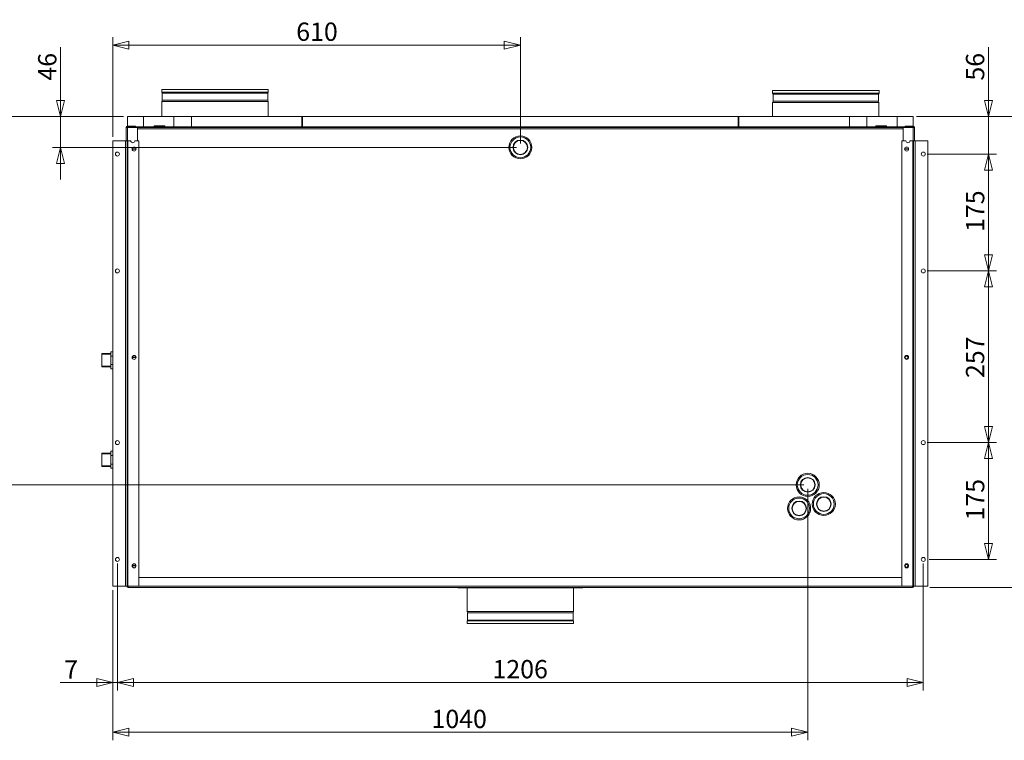
# Model space of a CAD drawing. Units: millimetres. Extents: x 298 to 4804, y 201 to 3343.
# Drawn here: x 1823 to 3297, y 439 to 1518 of the extents above; entities that cross this region are included whole.
import ezdxf

# ---------------------------------------------------------------- set-up
doc = ezdxf.new("R2010")
doc.units = ezdxf.units.MM
doc.header["$LTSCALE"] = 12
for name, color, linetype, lineweight in [('CF Exhaust H', 7, 'Continuous', 5), ('CF Extract B', 7, 'Continuous', 5), ('CF Inlet DI', 7, 'Continuous', 5), ('CF Supply H', 7, 'Continuous', 5), ('CF water Surface', 7, 'Continuous', 5)]:
    doc.layers.add(name, color=color, linetype=linetype, lineweight=lineweight)
doc.layers.add('Dimension CF', color=9, linetype='Continuous', lineweight=5, true_color=0x808080)
doc.styles.add('Libre Frankling 9pkt Light', font='LibreFranklin-Light.ttf')
doc.dimstyles.new('AM salgstegninger', dxfattribs={"dimscale": 12, "dimtxt": 2.28, "dimasz": 2, "dimexe": 1, "dimexo": 0.5, "dimgap": 0.5, "dimtad": 1, "dimdec": 0, "dimrnd": 1e-08, "dimtxsty": 'Libre Frankling 9pkt Light', "dimblk": 'Filled-2', "dimcen": 0.09, "dimdle": 6, "dimclrd": 8, "dimclre": 8, "dimclrt": 7, "dimadec": 0, "dimazin": 2, "dimtfac": 1, "dimtdec": 0, "dimtmove": 0, "dimatfit": 3, "dimldrblk": 'Filled-2', "dimfxl": 1, "dimtolj": 1, "dimlwd": 0, "dimlwe": 0, "dimarcsym": 0})

# ---------------------------------------------------------------- blocks, each defined once
blk = doc.blocks.new('Filled-2')
at = {"color": 0}
for p, q in [((0, 0), (-1, 0.25)), ((-1, 0.25), (-1, -0.25)), ((-1, 0), (0, 0)), ((-1, -0.25), (0, 0))]:
    blk.add_line(p, q, dxfattribs=at)
at = {"color": 0, "flags": 128}
blk.add_lwpolyline([(-1, -0.25), (0, 0), (-1, 0.25), (-1, -0.25)], dxfattribs=at)
at = {"color": 0}
blk.add_solid([(-1, -0.25), (0, 0), (-1, 0.25), (-1, -0.25)], dxfattribs=at)
blk = doc.blocks.new('*D35')
at = {"layer": 'Dimension CF', "color": 8, "lineweight": 0, "transparency": 16777216}
for p, q in [((1969.5, 703.7), (1969.5, 513.5)), ((1962.5, 663.7), (1962.5, 513.5)), ((1938.5, 525.5), (1883.9, 525.5)), ((1969.5, 525.5), (1962.5, 525.5)), ((1993.5, 525.5), (2017.5, 525.5))]:
    blk.add_line(p, q, dxfattribs=at)
at = {"layer": 'Dimension CF', "color": 8, "lineweight": 0, "transparency": 16777216, "xscale": 24, "yscale": 24, "zscale": 24}
blk.add_blockref('Filled-2', (1962.5, 525.5), dxfattribs=at)
at = {"layer": 'Dimension CF', "color": 8, "lineweight": 0, "transparency": 16777216, "xscale": 24, "yscale": 24, "zscale": 24, "rotation": 180}
blk.add_blockref('Filled-2', (1969.5, 525.5), dxfattribs=at)
at = {"layer": 'Dimension CF', "color": 7, "lineweight": 5, "transparency": 16777216, "insert": (1889.9, 545.1), "char_height": 27.36, "attachment_point": 4, "style": 'Libre Frankling 9pkt Light'}
blk.add_mtext('\\A1;7', dxfattribs=at)
blk = doc.blocks.new('*D36')
at = {"layer": 'Dimension CF', "color": 8, "lineweight": 0, "transparency": 16777216}
for p, q in [((1969.5, 703.7), (1969.5, 513.5)), ((3175.5, 703.7), (3175.5, 513.5)), ((1993.5, 525.5), (3151.5, 525.5))]:
    blk.add_line(p, q, dxfattribs=at)
at = {"layer": 'Dimension CF', "color": 8, "lineweight": 0, "transparency": 16777216, "xscale": 24, "yscale": 24, "zscale": 24, "rotation": 180}
blk.add_blockref('Filled-2', (1969.5, 525.5), dxfattribs=at)
at = {"layer": 'Dimension CF', "color": 8, "lineweight": 0, "transparency": 16777216, "xscale": 24, "yscale": 24, "zscale": 24}
blk.add_blockref('Filled-2', (3175.5, 525.5), dxfattribs=at)
at = {"layer": 'Dimension CF', "color": 7, "lineweight": 5, "transparency": 16777216, "insert": (2530.8, 545.5), "char_height": 27.36, "attachment_point": 4, "style": 'Libre Frankling 9pkt Light'}
blk.add_mtext('\\A1;1206', dxfattribs=at)
blk = doc.blocks.new('*D37')
at = {"layer": 'Dimension CF', "color": 8, "lineweight": 0, "transparency": 16777216}
for p, q in [((3181.5, 884.7), (3285, 884.7)), ((3273, 733.7), (3273, 860.7)), ((3184.5, 709.7), (3285, 709.7))]:
    blk.add_line(p, q, dxfattribs=at)
at = {"layer": 'Dimension CF', "color": 8, "lineweight": 0, "transparency": 16777216, "xscale": 24, "yscale": 24, "zscale": 24}
for p, rotation in [((3273, 884.7), 90), ((3273, 709.7), 270)]:
    blk.add_blockref('Filled-2', p, dxfattribs=dict(at, rotation=rotation))
at = {"layer": 'Dimension CF', "color": 7, "lineweight": 5, "transparency": 16777216, "insert": (3253.1, 768.1), "char_height": 27.36, "attachment_point": 4, "rotation": 90, "style": 'Libre Frankling 9pkt Light'}
blk.add_mtext('\\A1;175', dxfattribs=at)
blk = doc.blocks.new('*D38')
at = {"layer": 'Dimension CF', "color": 8, "lineweight": 0, "transparency": 16777216}
for p, q in [((3181.5, 1141.7), (3285, 1141.7)), ((3273, 908.7), (3273, 1117.7)), ((3181.5, 884.7), (3285, 884.7))]:
    blk.add_line(p, q, dxfattribs=at)
at = {"layer": 'Dimension CF', "color": 8, "lineweight": 0, "transparency": 16777216, "xscale": 24, "yscale": 24, "zscale": 24}
for p, rotation in [((3273, 1141.7), 90), ((3273, 884.7), 270)]:
    blk.add_blockref('Filled-2', p, dxfattribs=dict(at, rotation=rotation))
at = {"layer": 'Dimension CF', "color": 7, "lineweight": 5, "transparency": 16777216, "insert": (3253, 981.4), "char_height": 27.36, "attachment_point": 4, "rotation": 90, "style": 'Libre Frankling 9pkt Light'}
blk.add_mtext('\\A1;257', dxfattribs=at)
blk = doc.blocks.new('*D39')
at = {"layer": 'Dimension CF', "color": 8, "lineweight": 0, "transparency": 16777216}
for p, q in [((3181.5, 1316.7), (3285, 1316.7)), ((3273, 1165.7), (3273, 1292.7)), ((3181.5, 1141.7), (3285, 1141.7))]:
    blk.add_line(p, q, dxfattribs=at)
at = {"layer": 'Dimension CF', "color": 8, "lineweight": 0, "transparency": 16777216, "xscale": 24, "yscale": 24, "zscale": 24}
for p, rotation in [((3273, 1316.7), 90), ((3273, 1141.7), 270)]:
    blk.add_blockref('Filled-2', p, dxfattribs=dict(at, rotation=rotation))
at = {"layer": 'Dimension CF', "color": 7, "lineweight": 5, "transparency": 16777216, "insert": (3253.1, 1200.1), "char_height": 27.36, "attachment_point": 4, "rotation": 90, "style": 'Libre Frankling 9pkt Light'}
blk.add_mtext('\\A1;175', dxfattribs=at)
blk = doc.blocks.new('*D40')
at = {"layer": 'Dimension CF', "color": 8, "lineweight": 0, "transparency": 16777216}
for p, q in [((3273, 1396.7), (3273, 1476.7)), ((3166.5, 1372.7), (3285, 1372.7)), ((3273, 1316.7), (3273, 1372.7)), ((3181.5, 1316.7), (3285, 1316.7)), ((3273, 1292.7), (3273, 1268.7))]:
    blk.add_line(p, q, dxfattribs=at)
at = {"layer": 'Dimension CF', "color": 8, "lineweight": 0, "transparency": 16777216, "xscale": 24, "yscale": 24, "zscale": 24}
for p, rotation in [((3273, 1372.7), 270), ((3273, 1316.7), 90)]:
    blk.add_blockref('Filled-2', p, dxfattribs=dict(at, rotation=rotation))
at = {"layer": 'Dimension CF', "color": 7, "lineweight": 5, "transparency": 16777216, "insert": (3253, 1426.7), "char_height": 27.36, "attachment_point": 4, "rotation": 90, "style": 'Libre Frankling 9pkt Light'}
blk.add_mtext('\\A1;56', dxfattribs=at)
blk = doc.blocks.new('*D41')
at = {"layer": 'Dimension CF', "color": 8, "lineweight": 0, "transparency": 16777216}
for p, q in [((3002.5, 815.4), (3002.5, 439)), ((1962.5, 663.7), (1962.5, 439)), ((1986.5, 451), (2978.5, 451))]:
    blk.add_line(p, q, dxfattribs=at)
at = {"layer": 'Dimension CF', "color": 8, "lineweight": 0, "transparency": 16777216, "xscale": 24, "yscale": 24, "zscale": 24, "rotation": 180}
blk.add_blockref('Filled-2', (1962.5, 451), dxfattribs=at)
at = {"layer": 'Dimension CF', "color": 8, "lineweight": 0, "transparency": 16777216, "xscale": 24, "yscale": 24, "zscale": 24}
blk.add_blockref('Filled-2', (3002.5, 451), dxfattribs=at)
at = {"layer": 'Dimension CF', "color": 7, "lineweight": 5, "transparency": 16777216, "insert": (2439.5, 471), "char_height": 27.36, "attachment_point": 4, "style": 'Libre Frankling 9pkt Light'}
blk.add_mtext('\\A1;1040', dxfattribs=at)
blk = doc.blocks.new('*D42')
at = {"layer": 'Dimension CF', "color": 8, "lineweight": 0, "transparency": 16777216}
for p, q in [((1978.5, 1372.7), (1752.9, 1372.7)), ((1764.9, 1348.7), (1764.9, 845.4)), ((2996.5, 821.4), (1752.9, 821.4))]:
    blk.add_line(p, q, dxfattribs=at)
at = {"layer": 'Dimension CF', "color": 8, "lineweight": 0, "transparency": 16777216, "xscale": 24, "yscale": 24, "zscale": 24}
for p, rotation in [((1764.9, 1372.7), 90), ((1764.9, 821.4), 270)]:
    blk.add_blockref('Filled-2', p, dxfattribs=dict(at, rotation=rotation))
at = {"layer": 'Dimension CF', "color": 7, "lineweight": 5, "transparency": 16777216, "insert": (1745, 1066.6), "char_height": 27.36, "attachment_point": 4, "rotation": 90, "style": 'Libre Frankling 9pkt Light'}
blk.add_mtext('\\A1;551', dxfattribs=at)
blk = doc.blocks.new('*D43')
at = {"layer": 'Dimension CF', "color": 8, "lineweight": 0, "transparency": 16777216}
for p, q in [((1884.5, 1396.7), (1884.5, 1476.5)), ((1978.5, 1372.7), (1872.5, 1372.7)), ((1884.5, 1326.7), (1884.5, 1372.7)), ((2566.5, 1326.7), (1872.5, 1326.7)), ((1884.5, 1302.7), (1884.5, 1278.7))]:
    blk.add_line(p, q, dxfattribs=at)
at = {"layer": 'Dimension CF', "color": 8, "lineweight": 0, "transparency": 16777216, "xscale": 24, "yscale": 24, "zscale": 24}
for p, rotation in [((1884.5, 1372.7), 270), ((1884.5, 1326.7), 90)]:
    blk.add_blockref('Filled-2', p, dxfattribs=dict(at, rotation=rotation))
at = {"layer": 'Dimension CF', "color": 7, "lineweight": 5, "transparency": 16777216, "insert": (1864.5, 1426.7), "char_height": 27.36, "attachment_point": 4, "rotation": 90, "style": 'Libre Frankling 9pkt Light'}
blk.add_mtext('\\A1;46', dxfattribs=at)
blk = doc.blocks.new('*D44')
at = {"layer": 'Dimension CF', "color": 8, "lineweight": 0, "transparency": 16777216}
for p, q in [((1962.5, 1342.7), (1962.5, 1491.9)), ((2572.5, 1332.7), (2572.5, 1491.9)), ((2548.5, 1479.9), (1986.5, 1479.9))]:
    blk.add_line(p, q, dxfattribs=at)
at = {"layer": 'Dimension CF', "color": 8, "lineweight": 0, "transparency": 16777216, "xscale": 24, "yscale": 24, "zscale": 24, "rotation": 180}
blk.add_blockref('Filled-2', (1962.5, 1479.9), dxfattribs=at)
at = {"layer": 'Dimension CF', "color": 8, "lineweight": 0, "transparency": 16777216, "xscale": 24, "yscale": 24, "zscale": 24}
blk.add_blockref('Filled-2', (2572.5, 1479.9), dxfattribs=at)
at = {"layer": 'Dimension CF', "color": 7, "lineweight": 5, "transparency": 16777216, "insert": (2237.1, 1499.9), "char_height": 27.36, "attachment_point": 4, "style": 'Libre Frankling 9pkt Light'}
blk.add_mtext('\\A1;610', dxfattribs=at)
blk = doc.blocks.new('*D67')
at = {"layer": 'Defpoints', "color": 0, "transparency": 16777216}
for p in [(3159.5, 1372.7), (3179.5, 667.7), (3395.5, 667.7)]:
    blk.add_point(p, dxfattribs=at)
at = {"layer": 'Dimension CF', "color": 8, "lineweight": 0, "transparency": 16777216}
for p, q in [((3165.5, 1372.7), (3407.5, 1372.7)), ((3395.5, 1348.7), (3395.5, 691.7)), ((3185.5, 667.7), (3407.5, 667.7))]:
    blk.add_line(p, q, dxfattribs=at)
at = {"layer": 'Dimension CF', "color": 8, "lineweight": 0, "transparency": 16777216, "xscale": 24, "yscale": 24, "zscale": 24}
for p, rotation in [((3395.5, 1372.7), 90), ((3395.5, 667.7), 270)]:
    blk.add_blockref('Filled-2', p, dxfattribs=dict(at, rotation=rotation))
at = {"layer": 'Dimension CF', "color": 7, "lineweight": 5, "transparency": 16777216, "insert": (3375.4, 985.9), "char_height": 27.36, "attachment_point": 4, "rotation": 90, "style": 'Libre Frankling 9pkt Light'}
blk.add_mtext('\\A1;705', dxfattribs=at)

msp = doc.modelspace()

# ---------------------------------------------------------------- linework, layer by layer
at = {"layer": 'CF Exhaust H'}
for p, q in [((3109.24, 1411.71), (2949.74, 1411.71)), ((2949.74, 1407.68), (2949.74, 1411.71)), ((3109.24, 1407.68), (2949.74, 1407.68)), ((2950.63, 1406.41), (2949.74, 1407.68)), ((3108.35, 1406.41), (2950.63, 1406.41)), ((2950.63, 1395.68), (2950.63, 1406.41)), ((3108.35, 1406.41), (3109.24, 1407.68)), ((3108.35, 1395.68), (3108.35, 1406.41)), ((3109.24, 1407.68), (3109.24, 1411.71)), ((2950.63, 1395.68), (2949.99, 1393.68)), ((3108.99, 1393.68), (2949.99, 1393.68)), ((2949.99, 1372.71), (2949.99, 1393.68)), ((3108.35, 1395.68), (2950.63, 1395.68)), ((3108.35, 1395.68), (3108.99, 1393.68)), ((3108.99, 1372.71), (3108.99, 1393.68)), ((1984.49, 1372.71), (1984.49, 1357.71)), ((2008.49, 1372.71), (1984.49, 1372.71)), ((2008.49, 1372.71), (2008.49, 1357.71)), ((2053.95, 1372.71), (2008.49, 1372.71)), ((2080.16, 1372.71), (2053.95, 1372.71)), ((2246.49, 1372.71), (2080.16, 1372.71)), ((2245.49, 1372.71), (2899.49, 1372.71)), ((3064.82, 1372.71), (2898.49, 1372.71)), ((3091.03, 1372.71), (3064.82, 1372.71)), ((3136.49, 1372.71), (3091.03, 1372.71)), ((3160.49, 1372.71), (3136.49, 1372.71)), ((3136.49, 1357.71), (3136.49, 1372.71)), ((3160.49, 1357.71), (3160.49, 1372.71)), ((1982.49, 1356.71), (1982.49, 1336.71)), ((1984.49, 1356.71), (1982.49, 1356.71)), ((1984.49, 1358.71), (1984.49, 1357.71)), ((1996.49, 1358.71), (1984.49, 1358.71)), ((1996.49, 1357.71), (1984.49, 1357.71)), ((1984.49, 1357.71), (2008.49, 1357.71)), ((1984.49, 1356.71), (1999.49, 1356.71)), ((1984.49, 1356.71), (1984.49, 1336.71)), ((1996.49, 1357.71), (1996.49, 1358.71)), ((1999.49, 1356.71), (1999.49, 1336.71)), ((1999.49, 1356.71), (2003.49, 1356.71)), ((2003.49, 1356.44), (2003.49, 1356.71)), ((3136.49, 1357.71), (3160.49, 1357.71)), ((3141.49, 1356.71), (3141.49, 1356.44)), ((3145.49, 1356.71), (3141.49, 1356.71)), ((3145.49, 1336.71), (3145.49, 1356.71)), ((3145.49, 1356.71), (3160.49, 1356.71)), ((3160.49, 1358.71), (3148.49, 1358.71)), ((3148.49, 1357.71), (3148.49, 1358.71)), ((3148.49, 1357.71), (3160.49, 1357.71)), ((3160.49, 1357.71), (3160.49, 1358.71)), ((3160.49, 1336.71), (3160.49, 1356.71)), ((3162.49, 1356.71), (3160.49, 1356.71)), ((3162.49, 1336.71), (3162.49, 1356.71)), ((1962.49, 1336.71), (1981.49, 1336.71)), ((1962.49, 669.71), (1962.49, 1336.71)), ((1981.49, 669.71), (1981.49, 1336.71)), ((1983.99, 1336.71), (1981.49, 1336.71)), ((1983.99, 1336.71), (1984.99, 1336.71)), ((1983.99, 669.71), (1983.99, 1336.71)), ((1984.99, 1336.71), (1989.49, 1336.71)), ((1984.99, 669.71), (1984.99, 1336.71)), ((1995.49, 1336.71), (2001.49, 1336.71)), ((2001.49, 1336.71), (2001.49, 669.71)), ((3143.49, 1336.71), (3149.49, 1336.71)), ((3143.49, 669.71), (3143.49, 1336.71)), ((3155.49, 1336.71), (3159.99, 1336.71)), ((3159.99, 1336.71), (3160.99, 1336.71)), ((3159.99, 1336.71), (3159.99, 669.71)), ((3163.49, 1336.71), (3160.99, 1336.71)), ((3160.99, 1336.71), (3160.99, 669.71)), ((3163.49, 1336.71), (3182.49, 1336.71)), ((3163.49, 1336.71), (3163.49, 669.71)), ((3182.49, 1336.71), (3182.49, 669.71)), ((1991.5, 1324.46), (1997.48, 1324.46)), ((1997.48, 1323.96), (1991.5, 1323.96)), ((3147.5, 1324.46), (3153.48, 1324.46)), ((3153.48, 1323.96), (3147.5, 1323.96)), ((1991.5, 1012.46), (1997.48, 1012.46)), ((1997.48, 1011.96), (1991.5, 1011.96)), ((1991.5, 700.46), (1997.48, 700.46)), ((1997.48, 699.96), (1991.5, 699.96)), ((2001.49, 682.71), (3143.49, 682.71)), ((1981.49, 669.71), (1962.49, 669.71)), ((1981.49, 669.71), (1983.99, 669.71)), ((1984.99, 669.71), (1983.99, 669.71)), ((1984.49, 668.71), (1984.49, 669.71)), ((1985.49, 668.71), (1984.49, 668.71)), ((2001.49, 669.71), (1984.99, 669.71)), ((1985.49, 667.71), (1985.49, 669.71)), ((1985.49, 667.71), (3159.49, 667.71)), ((2001.49, 669.71), (3143.49, 669.71)), ((3159.99, 669.71), (3143.49, 669.71)), ((3159.49, 669.71), (3159.49, 667.71)), ((3160.49, 668.71), (3159.49, 668.71)), ((3160.99, 669.71), (3159.99, 669.71)), ((3160.49, 668.71), (3160.49, 669.71)), ((3160.99, 669.71), (3163.49, 669.71)), ((3182.49, 669.71), (3163.49, 669.71))]:
    msp.add_line(p, q, dxfattribs=at)
for centre, radius in [((2572.49, 1326.71), 17.25), ((2572.49, 1326.71), 15.55), ((1994.49, 1324.21), 3), ((2572.49, 1326.71), 11), ((2572.49, 1326.71), 10.5), ((3150.49, 1324.21), 3), ((1969.49, 1316.71), 3), ((3175.49, 1316.71), 3), ((1969.49, 1141.71), 3), ((3175.49, 1141.71), 3), ((1994.49, 1012.21), 3), ((3150.49, 1012.21), 3), ((1969.49, 884.71), 3), ((3175.49, 884.71), 3), ((3002.52, 821.44), 17.25), ((3002.52, 821.44), 15.55), ((3002.52, 821.44), 11), ((3002.52, 821.44), 10.5), ((2989.69, 786.2), 17.25), ((2989.69, 786.2), 15.55), ((2989.69, 786.2), 11), ((2989.69, 786.2), 10.5), ((3026.62, 792.71), 17.25), ((3026.62, 792.71), 15.55), ((3026.62, 792.71), 11), ((3026.62, 792.71), 10.5), ((1969.49, 709.71), 3), ((3175.49, 709.71), 3), ((1994.49, 700.21), 3), ((3150.49, 700.21), 3)]:
    msp.add_circle(centre, radius, dxfattribs=at)
for centre, radius, start, end in [((1984.49, 1356.71), 2, 90, 180), ((1984.49, 1356.71), 1, 90, 180), ((3160.49, 1356.71), 2, 0, 90), ((3160.49, 1356.71), 1, 0, 90), ((1992.49, 1336.71), 3, 180, 0), ((3152.49, 1336.71), 3, 180, 0), ((1985.49, 669.71), 2, 180, 270), ((1985.49, 669.71), 1, 180, 270), ((3159.49, 669.71), 2, 270, 0), ((3159.49, 669.71), 1, 270, 0)]:
    msp.add_arc(centre, radius, start, end, dxfattribs=at)
at = {"layer": 'CF Extract B'}
for p, q in [((1984.49, 1372.71), (1984.49, 1357.71)), ((2008.49, 1372.71), (1984.49, 1372.71)), ((2008.49, 1372.71), (2008.49, 1357.71)), ((2053.95, 1372.71), (2008.49, 1372.71)), ((2053.95, 1372.71), (2053.95, 1357.71)), ((2080.16, 1372.71), (2053.95, 1372.71)), ((2080.16, 1372.71), (2080.16, 1357.71)), ((2246.49, 1372.71), (2080.16, 1372.71)), ((2245.49, 1357.71), (2245.49, 1372.71)), ((2245.49, 1372.71), (2899.49, 1372.71)), ((2246.49, 1372.71), (2246.49, 1357.71)), ((3064.82, 1372.71), (2898.49, 1372.71)), ((2898.49, 1357.71), (2898.49, 1372.71)), ((2899.49, 1372.71), (2899.49, 1357.71)), ((3091.03, 1372.71), (3064.82, 1372.71)), ((3064.82, 1357.71), (3064.82, 1372.71)), ((3136.49, 1372.71), (3091.03, 1372.71)), ((3091.03, 1357.71), (3091.03, 1372.71)), ((3160.49, 1372.71), (3136.49, 1372.71)), ((3136.49, 1357.71), (3136.49, 1372.71)), ((3160.49, 1357.71), (3160.49, 1372.71)), ((1982.49, 1356.71), (1982.49, 1336.71)), ((1984.49, 1356.71), (1982.49, 1356.71)), ((1984.49, 1358.71), (1984.49, 1357.71)), ((1996.49, 1358.71), (1984.49, 1358.71)), ((3160.49, 1357.71), (1984.49, 1357.71)), ((1984.49, 1357.71), (1984.49, 1356.71)), ((1996.49, 1357.71), (1984.49, 1357.71)), ((1984.49, 1357.71), (2008.49, 1357.71)), ((1984.49, 1356.71), (1999.49, 1356.71)), ((1984.49, 1356.71), (1984.49, 1336.71)), ((1996.49, 1357.71), (1996.49, 1358.71)), ((1999.49, 1356.71), (3145.49, 1356.71)), ((1999.49, 1356.71), (1999.49, 1336.71)), ((1999.49, 1356.71), (2003.49, 1356.71)), ((2241.49, 1356.71), (2003.49, 1356.71)), ((2003.49, 1356.71), (2003.49, 1356.44)), ((2003.49, 1356.44), (2003.49, 1356.71)), ((2024.49, 1359.21), (2040.49, 1359.21)), ((2024.49, 1359.21), (2024.49, 1357.71)), ((2040.49, 1359.21), (2040.49, 1357.71)), ((2241.49, 1356.44), (2241.49, 1356.71)), ((2749.49, 1356.71), (2242.49, 1356.71)), ((2242.49, 1356.71), (2242.49, 1356.44)), ((2749.49, 1356.44), (2749.49, 1356.71)), ((2750.99, 1356.71), (3141.49, 1356.71)), ((2750.99, 1356.44), (2750.99, 1356.71)), ((3104.49, 1359.21), (3120.49, 1359.21)), ((3104.49, 1359.21), (3104.49, 1357.71)), ((3120.49, 1359.21), (3120.49, 1357.71)), ((3136.49, 1357.71), (3160.49, 1357.71)), ((3141.49, 1356.71), (3141.49, 1356.44)), ((3141.49, 1356.71), (3141.49, 1356.44)), ((3145.49, 1356.71), (3141.49, 1356.71)), ((3145.49, 1336.71), (3145.49, 1356.71)), ((3145.49, 1356.71), (3160.49, 1356.71)), ((3160.49, 1358.71), (3148.49, 1358.71)), ((3148.49, 1357.71), (3148.49, 1358.71)), ((3148.49, 1357.71), (3160.49, 1357.71)), ((3160.49, 1357.71), (3160.49, 1358.71)), ((3160.49, 1357.71), (3160.49, 1356.71)), ((3160.49, 1336.71), (3160.49, 1356.71)), ((3162.49, 1356.71), (3160.49, 1356.71)), ((3162.49, 1336.71), (3162.49, 1356.71)), ((3145.49, 1354.71), (1999.49, 1354.71)), ((1962.49, 1336.71), (1981.49, 1336.71)), ((1962.49, 669.71), (1962.49, 1336.71)), ((1981.49, 669.71), (1981.49, 1336.71)), ((1983.99, 1336.71), (1981.49, 1336.71)), ((1983.99, 1336.71), (1984.99, 1336.71)), ((1983.99, 669.71), (1983.99, 1336.71)), ((1984.99, 1336.71), (1989.49, 1336.71)), ((1984.99, 669.71), (1984.99, 1336.71)), ((1995.49, 1336.71), (2001.49, 1336.71)), ((2001.49, 1336.71), (2001.49, 669.71)), ((3143.49, 1336.71), (3149.49, 1336.71)), ((3143.49, 669.71), (3143.49, 1336.71)), ((3155.49, 1336.71), (3159.99, 1336.71)), ((3159.99, 1336.71), (3160.99, 1336.71)), ((3159.99, 1336.71), (3159.99, 669.71)), ((3163.49, 1336.71), (3160.99, 1336.71)), ((3160.99, 1336.71), (3160.99, 669.71)), ((3163.49, 1336.71), (3182.49, 1336.71)), ((3163.49, 1336.71), (3163.49, 669.71)), ((3182.49, 1336.71), (3182.49, 669.71)), ((1991.5, 1324.46), (1997.48, 1324.46)), ((1997.48, 1323.96), (1991.5, 1323.96)), ((3147.5, 1324.46), (3153.48, 1324.46)), ((3153.48, 1323.96), (3147.5, 1323.96)), ((1991.5, 1012.46), (1997.48, 1012.46)), ((1997.48, 1011.96), (1991.5, 1011.96)), ((1991.5, 700.46), (1997.48, 700.46)), ((1997.48, 699.96), (1991.5, 699.96)), ((2001.49, 682.71), (3143.49, 682.71)), ((1981.49, 669.71), (1962.49, 669.71)), ((1981.49, 669.71), (1983.99, 669.71)), ((1984.99, 669.71), (1983.99, 669.71)), ((1984.49, 668.71), (1984.49, 669.71)), ((1985.49, 668.71), (1984.49, 668.71)), ((2001.49, 669.71), (1984.99, 669.71)), ((1985.49, 667.71), (1985.49, 669.71)), ((1985.49, 667.71), (3159.49, 667.71)), ((2001.49, 669.71), (3143.49, 669.71)), ((3159.99, 669.71), (3143.49, 669.71)), ((3159.49, 669.71), (3159.49, 667.71)), ((3160.49, 668.71), (3159.49, 668.71)), ((3160.99, 669.71), (3159.99, 669.71)), ((3160.49, 668.71), (3160.49, 669.71)), ((3160.99, 669.71), (3163.49, 669.71)), ((3182.49, 669.71), (3163.49, 669.71))]:
    msp.add_line(p, q, dxfattribs=at)
for centre, radius in [((2572.49, 1326.71), 17.25), ((2572.49, 1326.71), 15.55), ((1994.49, 1324.21), 3), ((2572.49, 1326.71), 11), ((2572.49, 1326.71), 10.5), ((3150.49, 1324.21), 3), ((1969.49, 1316.71), 3), ((3175.49, 1316.71), 3), ((1969.49, 1141.71), 3), ((3175.49, 1141.71), 3), ((1994.49, 1012.21), 3), ((3150.49, 1012.21), 3), ((3150.49, 1012.21), 2.5), ((3150.49, 1012.21), 2.06), ((1969.49, 884.71), 3), ((3175.49, 884.71), 3), ((3002.52, 821.44), 17.25), ((3002.52, 821.44), 15.55), ((3002.52, 821.44), 11), ((3002.52, 821.44), 10.5), ((2989.69, 786.2), 17.25), ((2989.69, 786.2), 15.55), ((2989.69, 786.2), 11), ((2989.69, 786.2), 10.5), ((3026.62, 792.71), 17.25), ((3026.62, 792.71), 15.55), ((3026.62, 792.71), 11), ((3026.62, 792.71), 10.5), ((1969.49, 709.71), 3), ((3175.49, 709.71), 3), ((1994.49, 700.21), 3), ((3150.49, 700.21), 3), ((3150.49, 700.21), 2.5), ((3150.49, 700.21), 2.06)]:
    msp.add_circle(centre, radius, dxfattribs=at)
for centre, radius, start, end in [((1984.49, 1356.71), 2, 90, 180), ((1984.49, 1356.71), 1, 90, 180), ((3160.49, 1356.71), 2, 0, 90), ((3160.49, 1356.71), 1, 0, 90), ((1992.49, 1336.71), 3, 180, 0), ((3152.49, 1336.71), 3, 180, 0), ((3150.49, 1324.21), 2.5, 174.26083, 185.73917), ((3150.49, 1324.21), 2.06, 173.03624, 186.96376), ((3150.49, 1324.21), 2.06, 353.03624, 6.96376), ((3150.49, 1324.21), 2.5, 354.26083, 5.73917), ((1994.49, 1012.21), 2.5, 174.26083, 185.73917), ((1994.49, 1012.21), 2.06, 173.03624, 186.96376), ((1994.49, 1012.21), 2.06, 353.03624, 6.96376), ((1994.49, 1012.21), 2.5, 354.26083, 5.73917), ((1994.49, 700.21), 2.5, 174.26083, 185.73917), ((1994.49, 700.21), 2.06, 173.03624, 186.96376), ((1994.49, 700.21), 2.06, 353.03624, 6.96376), ((1994.49, 700.21), 2.5, 354.26083, 5.73917), ((1985.49, 669.71), 2, 180, 270), ((1985.49, 669.71), 1, 180, 270), ((3159.49, 669.71), 2, 270, 0), ((3159.49, 669.71), 1, 270, 0)]:
    msp.add_arc(centre, radius, start, end, dxfattribs=at)
at = {"layer": 'CF Inlet DI'}
for p, q in [((1984.49, 1372.71), (1984.49, 1357.71)), ((2008.49, 1372.71), (1984.49, 1372.71)), ((2008.49, 1372.71), (2008.49, 1357.71)), ((2053.95, 1372.71), (2008.49, 1372.71)), ((2053.95, 1372.71), (2053.95, 1357.71)), ((2080.16, 1372.71), (2053.95, 1372.71)), ((2080.16, 1372.71), (2080.16, 1357.71)), ((2246.49, 1372.71), (2080.16, 1372.71)), ((2245.49, 1357.71), (2245.49, 1372.71)), ((2245.49, 1372.71), (2899.49, 1372.71)), ((2246.49, 1372.71), (2246.49, 1357.71)), ((3064.82, 1372.71), (2898.49, 1372.71)), ((2898.49, 1357.71), (2898.49, 1372.71)), ((2899.49, 1372.71), (2899.49, 1357.71)), ((3091.03, 1372.71), (3064.82, 1372.71)), ((3064.82, 1357.71), (3064.82, 1372.71)), ((3136.49, 1372.71), (3091.03, 1372.71)), ((3091.03, 1357.71), (3091.03, 1372.71)), ((3160.49, 1372.71), (3136.49, 1372.71)), ((3136.49, 1357.71), (3136.49, 1372.71)), ((3160.49, 1357.71), (3160.49, 1372.71)), ((3160.49, 1357.71), (1984.49, 1357.71)), ((1984.49, 1357.71), (1984.49, 1356.71)), ((1984.49, 1357.71), (2008.49, 1357.71)), ((1999.49, 1356.71), (3145.49, 1356.71)), ((2241.49, 1356.71), (2003.49, 1356.71)), ((2003.49, 1356.71), (2003.49, 1356.44)), ((2024.49, 1359.21), (2040.49, 1359.21)), ((2024.49, 1359.21), (2024.49, 1357.71)), ((2040.49, 1359.21), (2040.49, 1357.71)), ((2241.49, 1356.44), (2241.49, 1356.71)), ((2749.49, 1356.71), (2242.49, 1356.71)), ((2242.49, 1356.71), (2242.49, 1356.44)), ((2749.49, 1356.44), (2749.49, 1356.71)), ((2750.99, 1356.71), (3141.49, 1356.71)), ((2750.99, 1356.44), (2750.99, 1356.71)), ((3104.49, 1359.21), (3120.49, 1359.21)), ((3104.49, 1359.21), (3104.49, 1357.71)), ((3120.49, 1359.21), (3120.49, 1357.71)), ((3136.49, 1357.71), (3160.49, 1357.71)), ((3141.49, 1356.71), (3141.49, 1356.44)), ((3141.49, 1356.71), (3141.49, 1356.44)), ((3145.49, 1356.71), (3141.49, 1356.71)), ((3145.49, 1336.71), (3145.49, 1356.71)), ((3145.49, 1356.71), (3160.49, 1356.71)), ((3160.49, 1358.71), (3148.49, 1358.71)), ((3148.49, 1357.71), (3148.49, 1358.71)), ((3148.49, 1357.71), (3160.49, 1357.71)), ((3160.49, 1357.71), (3160.49, 1358.71)), ((3160.49, 1357.71), (3160.49, 1356.71)), ((3160.49, 1336.71), (3160.49, 1356.71)), ((3162.49, 1356.71), (3160.49, 1356.71)), ((3162.49, 1336.71), (3162.49, 1356.71)), ((3145.49, 1354.71), (1999.49, 1354.71)), ((1962.49, 1336.71), (1981.49, 1336.71)), ((1962.49, 669.71), (1962.49, 1336.71)), ((1981.49, 669.71), (1981.49, 1336.71)), ((1983.99, 1336.71), (1981.49, 1336.71)), ((1983.99, 1336.71), (1984.99, 1336.71)), ((1983.99, 669.71), (1983.99, 1336.71)), ((1984.99, 1336.71), (1989.49, 1336.71)), ((1984.99, 669.71), (1984.99, 1336.71)), ((1995.49, 1336.71), (2001.49, 1336.71)), ((2001.49, 1336.71), (2001.49, 669.71)), ((3143.49, 1336.71), (3149.49, 1336.71)), ((3143.49, 669.71), (3143.49, 1336.71)), ((3155.49, 1336.71), (3159.99, 1336.71)), ((3159.99, 1336.71), (3160.99, 1336.71)), ((3159.99, 1336.71), (3159.99, 669.71)), ((3163.49, 1336.71), (3160.99, 1336.71)), ((3160.99, 1336.71), (3160.99, 669.71)), ((3163.49, 1336.71), (3182.49, 1336.71)), ((3163.49, 1336.71), (3163.49, 669.71)), ((3182.49, 1336.71), (3182.49, 669.71)), ((3147.5, 1324.46), (3153.48, 1324.46)), ((3153.48, 1323.96), (3147.5, 1323.96)), ((2001.49, 682.71), (3143.49, 682.71)), ((1981.49, 669.71), (1962.49, 669.71)), ((1981.49, 669.71), (1983.99, 669.71)), ((1984.99, 669.71), (1983.99, 669.71)), ((1984.49, 668.71), (1984.49, 669.71)), ((1985.49, 668.71), (1984.49, 668.71)), ((2001.49, 669.71), (1984.99, 669.71)), ((1985.49, 667.71), (1985.49, 669.71)), ((1985.49, 667.71), (3159.49, 667.71)), ((2001.49, 669.71), (3143.49, 669.71)), ((2478.99, 667.71), (2478.99, 667.21)), ((2478.99, 667.21), (2665.99, 667.21)), ((2492.99, 667.21), (2492.99, 631.73)), ((2651.99, 667.21), (2651.99, 631.73)), ((2665.99, 667.71), (2665.99, 667.21)), ((3159.99, 669.71), (3143.49, 669.71)), ((3159.49, 669.71), (3159.49, 667.71)), ((3160.49, 668.71), (3159.49, 668.71)), ((3160.99, 669.71), (3159.99, 669.71)), ((3160.49, 668.71), (3160.49, 669.71)), ((3160.99, 669.71), (3163.49, 669.71)), ((3182.49, 669.71), (3163.49, 669.71)), ((2493.63, 619.01), (2492.74, 617.73)), ((2492.99, 631.73), (2651.99, 631.73)), ((2493.63, 629.73), (2492.99, 631.73)), ((2493.63, 629.73), (2651.35, 629.73)), ((2493.63, 629.73), (2493.63, 619.01)), ((2493.63, 619.01), (2651.35, 619.01)), ((2651.35, 629.73), (2651.99, 631.73)), ((2651.35, 629.73), (2651.35, 619.01)), ((2651.35, 619.01), (2652.24, 617.73)), ((2492.74, 617.73), (2652.24, 617.73)), ((2492.74, 617.73), (2492.74, 613.71)), ((2492.74, 613.71), (2652.24, 613.71)), ((2652.24, 617.73), (2652.24, 613.71))]:
    msp.add_line(p, q, dxfattribs=at)
for centre, radius in [((2572.49, 1326.71), 17.25), ((2572.49, 1326.71), 15.55), ((1994.49, 1324.21), 3), ((2572.49, 1326.71), 11), ((2572.49, 1326.71), 10.5), ((3150.49, 1324.21), 3), ((1969.49, 1316.71), 3), ((3175.49, 1316.71), 3), ((1969.49, 1141.71), 3), ((3175.49, 1141.71), 3), ((1994.49, 1012.21), 3), ((3150.49, 1012.21), 3), ((3150.49, 1012.21), 2.5), ((3150.49, 1012.21), 2.06), ((1969.49, 884.71), 3), ((3175.49, 884.71), 3), ((3002.52, 821.44), 17.25), ((3002.52, 821.44), 15.55), ((3002.52, 821.44), 11), ((3002.52, 821.44), 10.5), ((2989.69, 786.2), 17.25), ((2989.69, 786.2), 15.55), ((2989.69, 786.2), 11), ((2989.69, 786.2), 10.5), ((3026.62, 792.71), 17.25), ((3026.62, 792.71), 15.55), ((3026.62, 792.71), 11), ((3026.62, 792.71), 10.5), ((1969.49, 709.71), 3), ((3175.49, 709.71), 3), ((1994.49, 700.21), 3), ((3150.49, 700.21), 3), ((3150.49, 700.21), 2.5), ((3150.49, 700.21), 2.06)]:
    msp.add_circle(centre, radius, dxfattribs=at)
for centre, radius, start, end in [((3160.49, 1356.71), 2, 0, 90), ((3160.49, 1356.71), 1, 0, 90), ((1992.49, 1336.71), 3, 180, 0), ((3152.49, 1336.71), 3, 180, 0), ((3150.49, 1324.21), 2.5, 174.26083, 185.73917), ((3150.49, 1324.21), 2.06, 173.03624, 186.96376), ((3150.49, 1324.21), 2.06, 353.03624, 6.96376), ((3150.49, 1324.21), 2.5, 354.26083, 5.73917), ((1994.49, 1012.21), 2.5, 174.26083, 185.73917), ((1994.49, 1012.21), 2.06, 173.03624, 186.96376), ((1994.49, 1012.21), 2.06, 353.03624, 6.96376), ((1994.49, 1012.21), 2.5, 354.26083, 5.73917), ((1994.49, 700.21), 2.5, 174.26083, 185.73917), ((1994.49, 700.21), 2.06, 173.03624, 186.96376), ((1994.49, 700.21), 2.06, 353.03624, 6.96376), ((1994.49, 700.21), 2.5, 354.26083, 5.73917), ((1985.49, 669.71), 2, 180, 270), ((1985.49, 669.71), 1, 180, 270), ((3159.49, 669.71), 2, 270, 0), ((3159.49, 669.71), 1, 270, 0)]:
    msp.add_arc(centre, radius, start, end, dxfattribs=at)
at = {"layer": 'CF Supply H'}
for p, q in [((2195.24, 1413.21), (2035.74, 1413.21)), ((2035.74, 1409.18), (2035.74, 1413.21)), ((2195.24, 1409.18), (2035.74, 1409.18)), ((2036.63, 1407.91), (2035.74, 1409.18)), ((2194.35, 1407.91), (2036.63, 1407.91)), ((2036.63, 1397.18), (2036.63, 1407.91)), ((2194.35, 1407.91), (2195.24, 1409.18)), ((2194.35, 1397.18), (2194.35, 1407.91)), ((2195.24, 1409.18), (2195.24, 1413.21)), ((2036.63, 1397.18), (2035.99, 1395.18)), ((2194.99, 1395.18), (2035.99, 1395.18)), ((2035.99, 1372.71), (2035.99, 1395.18)), ((2194.35, 1397.18), (2036.63, 1397.18)), ((2194.35, 1397.18), (2194.99, 1395.18)), ((2194.99, 1372.71), (2194.99, 1395.18)), ((1984.49, 1372.71), (1984.49, 1357.71)), ((2008.49, 1372.71), (1984.49, 1372.71)), ((2008.49, 1372.71), (2008.49, 1357.71)), ((2053.95, 1372.71), (2008.49, 1372.71)), ((2053.95, 1372.71), (2053.95, 1357.71)), ((2080.16, 1372.71), (2053.95, 1372.71)), ((2080.16, 1372.71), (2080.16, 1357.71)), ((2246.49, 1372.71), (2080.16, 1372.71)), ((2245.49, 1357.71), (2245.49, 1372.71)), ((2245.49, 1372.71), (2899.49, 1372.71)), ((2246.49, 1372.71), (2246.49, 1357.71)), ((3064.82, 1372.71), (2898.49, 1372.71)), ((2898.49, 1357.71), (2898.49, 1372.71)), ((2899.49, 1372.71), (2899.49, 1357.71)), ((3091.03, 1372.71), (3064.82, 1372.71)), ((3064.82, 1357.71), (3064.82, 1372.71)), ((3136.49, 1372.71), (3091.03, 1372.71)), ((3091.03, 1357.71), (3091.03, 1372.71)), ((3160.49, 1372.71), (3136.49, 1372.71)), ((3136.49, 1357.71), (3136.49, 1372.71)), ((3160.49, 1357.71), (3160.49, 1372.71)), ((1982.49, 1356.71), (1982.49, 1336.71)), ((1984.49, 1356.71), (1982.49, 1356.71)), ((1984.49, 1358.71), (1984.49, 1357.71)), ((1996.49, 1358.71), (1984.49, 1358.71)), ((1996.49, 1357.71), (1984.49, 1357.71)), ((1984.49, 1357.71), (2008.49, 1357.71)), ((3160.49, 1357.71), (1984.49, 1357.71)), ((1984.49, 1356.71), (1999.49, 1356.71)), ((1984.49, 1356.71), (1984.49, 1336.71)), ((1996.49, 1357.71), (1996.49, 1358.71)), ((1999.49, 1356.71), (1999.49, 1336.71)), ((1999.49, 1356.71), (2003.49, 1356.71)), ((2003.49, 1356.44), (2003.49, 1356.71)), ((3136.49, 1357.71), (3160.49, 1357.71)), ((3141.49, 1356.71), (3141.49, 1356.44)), ((3145.49, 1356.71), (3141.49, 1356.71)), ((3145.49, 1336.71), (3145.49, 1356.71)), ((3145.49, 1356.71), (3160.49, 1356.71)), ((3160.49, 1358.71), (3148.49, 1358.71)), ((3148.49, 1357.71), (3148.49, 1358.71)), ((3148.49, 1357.71), (3160.49, 1357.71)), ((3160.49, 1357.71), (3160.49, 1358.71)), ((3160.49, 1336.71), (3160.49, 1356.71)), ((3162.49, 1356.71), (3160.49, 1356.71)), ((3162.49, 1336.71), (3162.49, 1356.71)), ((1962.49, 1336.71), (1981.49, 1336.71)), ((1962.49, 669.71), (1962.49, 1336.71)), ((1981.49, 669.71), (1981.49, 1336.71)), ((1983.99, 1336.71), (1981.49, 1336.71)), ((1983.99, 1336.71), (1984.99, 1336.71)), ((1983.99, 669.71), (1983.99, 1336.71)), ((1984.99, 1336.71), (1989.49, 1336.71)), ((1984.99, 669.71), (1984.99, 1336.71)), ((1995.49, 1336.71), (2001.49, 1336.71)), ((2001.49, 1336.71), (2001.49, 669.71)), ((3143.49, 1336.71), (3149.49, 1336.71)), ((3143.49, 669.71), (3143.49, 1336.71)), ((3155.49, 1336.71), (3159.99, 1336.71)), ((3159.99, 1336.71), (3160.99, 1336.71)), ((3159.99, 1336.71), (3159.99, 669.71)), ((3163.49, 1336.71), (3160.99, 1336.71)), ((3160.99, 1336.71), (3160.99, 669.71)), ((3163.49, 1336.71), (3182.49, 1336.71)), ((3163.49, 1336.71), (3163.49, 669.71)), ((3182.49, 1336.71), (3182.49, 669.71)), ((1991.5, 1324.46), (1997.48, 1324.46)), ((1997.48, 1323.96), (1991.5, 1323.96)), ((3147.5, 1324.46), (3153.48, 1324.46)), ((3153.48, 1323.96), (3147.5, 1323.96)), ((1991.5, 1012.46), (1997.48, 1012.46)), ((1997.48, 1011.96), (1991.5, 1011.96)), ((1991.5, 700.46), (1997.48, 700.46)), ((1997.48, 699.96), (1991.5, 699.96)), ((2001.49, 682.71), (3143.49, 682.71)), ((1981.49, 669.71), (1962.49, 669.71)), ((1981.49, 669.71), (1983.99, 669.71)), ((1984.99, 669.71), (1983.99, 669.71)), ((1984.49, 668.71), (1984.49, 669.71)), ((1985.49, 668.71), (1984.49, 668.71)), ((2001.49, 669.71), (1984.99, 669.71)), ((1985.49, 667.71), (1985.49, 669.71)), ((1985.49, 667.71), (3159.49, 667.71)), ((2001.49, 669.71), (3143.49, 669.71)), ((3159.99, 669.71), (3143.49, 669.71)), ((3159.49, 669.71), (3159.49, 667.71)), ((3160.49, 668.71), (3159.49, 668.71)), ((3160.99, 669.71), (3159.99, 669.71)), ((3160.49, 668.71), (3160.49, 669.71)), ((3160.99, 669.71), (3163.49, 669.71)), ((3182.49, 669.71), (3163.49, 669.71))]:
    msp.add_line(p, q, dxfattribs=at)
for centre, radius in [((2572.49, 1326.71), 17.25), ((2572.49, 1326.71), 15.55), ((1994.49, 1324.21), 3), ((2572.49, 1326.71), 11), ((2572.49, 1326.71), 10.5), ((3150.49, 1324.21), 3), ((1969.49, 1316.71), 3), ((3175.49, 1316.71), 3), ((1969.49, 1141.71), 3), ((3175.49, 1141.71), 3), ((1994.49, 1012.21), 3), ((3150.49, 1012.21), 3), ((1969.49, 884.71), 3), ((3175.49, 884.71), 3), ((3002.52, 821.44), 17.25), ((3002.52, 821.44), 15.55), ((3002.52, 821.44), 11), ((3002.52, 821.44), 10.5), ((2989.69, 786.2), 17.25), ((2989.69, 786.2), 15.55), ((2989.69, 786.2), 11), ((2989.69, 786.2), 10.5), ((3026.62, 792.71), 17.25), ((3026.62, 792.71), 15.55), ((3026.62, 792.71), 11), ((3026.62, 792.71), 10.5), ((1969.49, 709.71), 3), ((3175.49, 709.71), 3), ((1994.49, 700.21), 3), ((3150.49, 700.21), 3)]:
    msp.add_circle(centre, radius, dxfattribs=at)
for centre, radius, start, end in [((1984.49, 1356.71), 2, 90, 180), ((1984.49, 1356.71), 1, 90, 180), ((3160.49, 1356.71), 2, 0, 90), ((3160.49, 1356.71), 1, 0, 90), ((1992.49, 1336.71), 3, 180, 0), ((3152.49, 1336.71), 3, 180, 0), ((1985.49, 669.71), 2, 180, 270), ((1985.49, 669.71), 1, 180, 270), ((3159.49, 669.71), 2, 270, 0), ((3159.49, 669.71), 1, 270, 0)]:
    msp.add_arc(centre, radius, start, end, dxfattribs=at)
at = {"layer": 'CF water Surface'}
for p, q in [((1984.49, 1372.71), (1984.49, 1357.71)), ((2008.49, 1372.71), (1984.49, 1372.71)), ((2008.49, 1372.71), (2008.49, 1357.71)), ((2053.95, 1372.71), (2008.49, 1372.71)), ((2053.95, 1372.71), (2053.95, 1357.71)), ((2080.16, 1372.71), (2053.95, 1372.71)), ((2080.16, 1372.71), (2080.16, 1357.71)), ((2246.49, 1372.71), (2080.16, 1372.71)), ((2245.49, 1357.71), (2245.49, 1372.71)), ((2245.49, 1372.71), (2899.49, 1372.71)), ((2246.49, 1372.71), (2246.49, 1357.71)), ((3064.82, 1372.71), (2898.49, 1372.71)), ((2898.49, 1357.71), (2898.49, 1372.71)), ((2899.49, 1372.71), (2899.49, 1357.71)), ((3091.03, 1372.71), (3064.82, 1372.71)), ((3064.82, 1357.71), (3064.82, 1372.71)), ((3136.49, 1372.71), (3091.03, 1372.71)), ((3091.03, 1357.71), (3091.03, 1372.71)), ((3160.49, 1372.71), (3136.49, 1372.71)), ((3136.49, 1357.71), (3136.49, 1372.71)), ((3160.49, 1357.71), (3160.49, 1372.71)), ((1982.49, 1356.71), (1982.49, 1336.71)), ((1984.49, 1356.71), (1982.49, 1356.71)), ((1984.49, 1358.71), (1984.49, 1357.71)), ((1996.49, 1358.71), (1984.49, 1358.71)), ((1996.49, 1357.71), (1984.49, 1357.71)), ((1984.49, 1357.71), (2008.49, 1357.71)), ((1984.49, 1356.71), (1999.49, 1356.71)), ((1984.49, 1356.71), (1984.49, 1336.71)), ((1996.49, 1357.71), (1996.49, 1358.71)), ((1999.49, 1356.71), (1999.49, 1336.71)), ((1999.49, 1356.71), (2003.49, 1356.71)), ((2003.49, 1356.44), (2003.49, 1356.71)), ((3136.49, 1357.71), (3160.49, 1357.71)), ((3141.49, 1356.71), (3141.49, 1356.44)), ((3145.49, 1356.71), (3141.49, 1356.71)), ((3145.49, 1336.71), (3145.49, 1356.71)), ((3145.49, 1356.71), (3160.49, 1356.71)), ((3160.49, 1358.71), (3148.49, 1358.71)), ((3148.49, 1357.71), (3148.49, 1358.71)), ((3148.49, 1357.71), (3160.49, 1357.71)), ((3160.49, 1357.71), (3160.49, 1358.71)), ((3160.49, 1336.71), (3160.49, 1356.71)), ((3162.49, 1356.71), (3160.49, 1356.71)), ((3162.49, 1336.71), (3162.49, 1356.71)), ((1962.49, 1336.71), (1981.49, 1336.71)), ((1962.49, 669.71), (1962.49, 1336.71)), ((1981.49, 669.71), (1981.49, 1336.71)), ((1983.99, 1336.71), (1981.49, 1336.71)), ((1983.99, 1336.71), (1984.99, 1336.71)), ((1983.99, 669.71), (1983.99, 1336.71)), ((1984.99, 1336.71), (1989.49, 1336.71)), ((1984.99, 669.71), (1984.99, 1336.71)), ((1995.49, 1336.71), (2001.49, 1336.71)), ((2001.49, 1336.71), (2001.49, 669.71)), ((3143.49, 1336.71), (3149.49, 1336.71)), ((3143.49, 669.71), (3143.49, 1336.71)), ((3155.49, 1336.71), (3159.99, 1336.71)), ((3159.99, 1336.71), (3160.99, 1336.71)), ((3159.99, 1336.71), (3159.99, 669.71)), ((3163.49, 1336.71), (3160.99, 1336.71)), ((3160.99, 1336.71), (3160.99, 669.71)), ((3163.49, 1336.71), (3182.49, 1336.71)), ((3163.49, 1336.71), (3163.49, 669.71)), ((3182.49, 1336.71), (3182.49, 669.71)), ((1991.5, 1324.46), (1997.48, 1324.46)), ((1997.48, 1323.96), (1991.5, 1323.96)), ((3147.5, 1324.46), (3153.48, 1324.46)), ((3153.48, 1323.96), (3147.5, 1323.96)), ((1946.39, 997.93), (1946.39, 1017.93)), ((1959.39, 1017.93), (1946.39, 1017.93)), ((1959.39, 1016.91), (1946.39, 1016.91)), ((1962.49, 1020.63), (1959.39, 1020.63)), ((1959.39, 1020.63), (1959.39, 1014.28)), ((1962.49, 1014.28), (1959.39, 1014.28)), ((1959.39, 1014.28), (1959.39, 1001.57)), ((1991.5, 1012.46), (1997.48, 1012.46)), ((1997.48, 1011.96), (1991.5, 1011.96)), ((1946.39, 998.95), (1959.39, 998.95)), ((1959.39, 997.93), (1946.39, 997.93)), ((1959.39, 1001.57), (1959.39, 995.22)), ((1962.49, 1001.57), (1959.39, 1001.57)), ((1962.49, 995.22), (1959.39, 995.22)), ((1962.49, 871.7), (1959.39, 871.7)), ((1959.39, 871.7), (1959.39, 865.35)), ((1946.39, 849), (1946.39, 869)), ((1959.39, 869), (1946.39, 869)), ((1959.39, 867.98), (1946.39, 867.98)), ((1962.49, 865.35), (1959.39, 865.35)), ((1959.39, 865.35), (1959.39, 852.65)), ((1946.39, 850.02), (1959.39, 850.02)), ((1959.39, 849), (1946.39, 849)), ((1959.39, 852.65), (1959.39, 846.3)), ((1962.49, 852.65), (1959.39, 852.65)), ((1962.49, 846.3), (1959.39, 846.3)), ((1991.5, 700.46), (1997.48, 700.46)), ((1997.48, 699.96), (1991.5, 699.96)), ((2001.49, 682.71), (3143.49, 682.71)), ((1981.49, 669.71), (1962.49, 669.71)), ((1981.49, 669.71), (1983.99, 669.71)), ((1984.99, 669.71), (1983.99, 669.71)), ((1984.49, 668.71), (1984.49, 669.71)), ((1985.49, 668.71), (1984.49, 668.71)), ((2001.49, 669.71), (1984.99, 669.71)), ((1985.49, 667.71), (1985.49, 669.71)), ((1985.49, 667.71), (3159.49, 667.71)), ((2001.49, 669.71), (3143.49, 669.71)), ((3159.99, 669.71), (3143.49, 669.71)), ((3159.49, 669.71), (3159.49, 667.71)), ((3160.49, 668.71), (3159.49, 668.71)), ((3160.99, 669.71), (3159.99, 669.71)), ((3160.49, 668.71), (3160.49, 669.71)), ((3160.99, 669.71), (3163.49, 669.71)), ((3182.49, 669.71), (3163.49, 669.71))]:
    msp.add_line(p, q, dxfattribs=at)
for centre in [(1994.49, 1324.21), (3150.49, 1324.21), (1969.49, 1316.71), (3175.49, 1316.71), (1969.49, 1141.71), (3175.49, 1141.71), (1994.49, 1012.21), (3150.49, 1012.21), (1969.49, 884.71), (3175.49, 884.71), (1969.49, 709.71), (3175.49, 709.71), (1994.49, 700.21), (3150.49, 700.21)]:
    msp.add_circle(centre, 3, dxfattribs=at)
for centre, radius, start, end in [((1984.49, 1356.71), 2, 90, 180), ((1984.49, 1356.71), 1, 90, 180), ((3160.49, 1356.71), 2, 0, 90), ((3160.49, 1356.71), 1, 0, 90), ((1992.49, 1336.71), 3, 180, 0), ((3152.49, 1336.71), 3, 180, 0), ((1985.49, 669.71), 2, 180, 270), ((1985.49, 669.71), 1, 180, 270), ((3159.49, 669.71), 2, 270, 0), ((3159.49, 669.71), 1, 270, 0)]:
    msp.add_arc(centre, radius, start, end, dxfattribs=at)

# ---------------------------------------------------------------- dimensions: what is measured, and where the dimension line sits
at = {"layer": 'Dimension CF', "color": 8, "lineweight": 5, "true_color": 0x808080}
for base, p1, p2, angle, override, picture, middle in [((1962.49, 1479.89), (2572.49, 1326.71), (1962.49, 1336.71), 180, {"dimgap": 0.5, "dimdec": 0, "dimtol": 0, "dimlim": 0, "dimtp": 0, "dimtm": 0, "dimtdec": 0, "dimtofl": 0, "dimatfit": 1}, '*D44', (2267.49, 1479.89)), ((1884.51, 1326.71), (1984.49, 1372.71), (2572.49, 1326.71), 90, {"dimatfit": 1}, '*D43', (1884.51, 1448.59)), ((3273, 1372.71), (3175.49, 1316.71), (3160.49, 1372.71), 90, {"dimgap": 0.5, "dimdec": 0, "dimtol": 0, "dimlim": 0, "dimtp": 0, "dimtm": 0, "dimtdec": 0, "dimtofl": 1, "dimatfit": 1}, '*D40', (3273, 1448.68)), ((1764.91, 821.44), (1984.49, 1372.71), (3002.52, 821.44), 90, {"dimtofl": 0, "dimatfit": 1}, '*D42', (1764.91, 1097.07)), ((3395.49, 667.71), (3159.49, 1372.71), (3179.49, 667.71), 270, {"dimgap": 0.5, "dimdec": 0, "dimtol": 0, "dimlim": 0, "dimtp": 0, "dimtm": 0, "dimtdec": 0, "dimtofl": 0, "dimatfit": 1}, '*D67', (3395.49, 1019.46)), ((3273, 1316.71), (3175.49, 1141.71), (3175.49, 1316.71), 90, {"dimgap": 0.5, "dimdec": 0, "dimtol": 0, "dimlim": 0, "dimtp": 0, "dimtm": 0, "dimtdec": 0, "dimtofl": 0, "dimatfit": 1}, '*D39', (3273, 1229.33)), ((3273, 1141.71), (3175.49, 884.71), (3175.49, 1141.71), 90, {"dimgap": 0.5, "dimdec": 0, "dimtol": 0, "dimlim": 0, "dimtp": 0, "dimtm": 0, "dimtdec": 0, "dimtofl": 0, "dimatfit": 1}, '*D38', (3273, 1013.33)), ((3273, 884.71), (3178.49, 709.71), (3175.49, 884.71), 90, {"dimgap": 0.5, "dimdec": 0, "dimtol": 0, "dimlim": 0, "dimtp": 0, "dimtm": 0, "dimtdec": 0, "dimtofl": 0, "dimatfit": 1}, '*D37', (3273, 797.33)), ((3002.52, 450.96), (1962.49, 669.71), (3002.52, 821.44), 180, {"dimgap": 0.5, "dimdec": 0, "dimtol": 0, "dimlim": 0, "dimtp": 0, "dimtm": 0, "dimtdec": 0, "dimtofl": 0, "dimatfit": 1}, '*D41', (2482.5, 450.96)), ((1969.49, 525.46), (1962.49, 669.71), (1969.49, 709.71), 180, {"dimgap": 0.5, "dimdec": 0, "dimtol": 0, "dimlim": 0, "dimtp": 0, "dimtm": 0, "dimtdec": 0, "dimtofl": 1, "dimatfit": 1}, '*D35', (1899.2, 525.46)), ((3175.49, 525.46), (1969.49, 709.71), (3175.49, 709.71), 180, {"dimgap": 0.5, "dimdec": 0, "dimtol": 0, "dimlim": 0, "dimtp": 0, "dimtm": 0, "dimtdec": 0, "dimtofl": 0, "dimatfit": 1}, '*D36', (2572.61, 525.46))]:
    dim = msp.add_linear_dim(base=base, p1=p1, p2=p2, angle=angle, dimstyle='AM salgstegninger', override=override, dxfattribs=at)
    dim.commit()
    dim.dimension.update_dxf_attribs({"geometry": picture, "text_midpoint": middle, "dimtype": 160})

doc.saveas('drawing.dxf')
